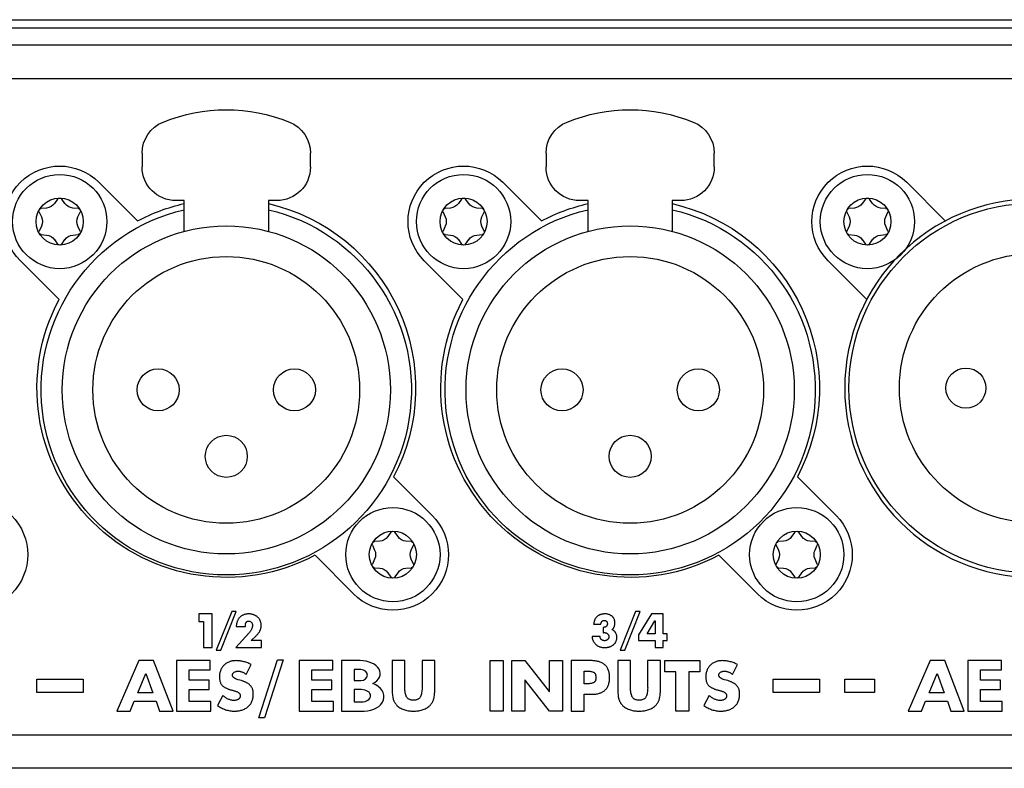
# Model space of a CAD drawing. Units: millimetres. Extents: x -1184 to 2473, y -579 to 467.
# Drawn here: x -963 to -905, y -44 to 0 of the extents above; entities that cross this region are included whole.
import ezdxf

# ---------------------------------------------------------------- set-up
doc = ezdxf.new("R2010")
doc.units = ezdxf.units.MM
doc.layers.add('01-Amplified Controller', color=6, linetype='Continuous')

msp = doc.modelspace()

# ---------------------------------------------------------------- linework, layer by layer
at = {"layer": '01-Amplified Controller', "color": 241, "extrusion": (0, 1, 0)}
for p, q in [((-1002.074, 0.5), (-882.074, 0.5)), ((-1162.424, -1), (-721.724, -1)), ((-1161.424, -3), (-722.724, -3)), ((-956.124, -7.44), (-956.124, -8.256)), ((-946.124, -8.256), (-946.124, -7.44)), ((-932.124, -7.44), (-932.124, -8.256)), ((-922.124, -8.256), (-922.124, -7.44)), ((-958.69, -9.167), (-956.395, -11.462)), ((-934.69, -9.167), (-932.395, -11.462)), ((-910.69, -9.167), (-908.395, -11.462)), ((-953.624, -10.256), (-954.124, -10.256)), ((-953.624, -12.082), (-953.624, -10.256)), ((-948.124, -10.256), (-948.624, -10.256)), ((-948.624, -10.256), (-948.624, -12.082)), ((-929.624, -10.256), (-930.124, -10.256)), ((-929.624, -12.082), (-929.624, -10.256)), ((-924.124, -10.256), (-924.624, -10.256)), ((-924.624, -10.256), (-924.624, -12.082)), ((-963.357, -13.833), (-961.062, -16.128)), ((-939.357, -13.833), (-937.062, -16.128)), ((-915.357, -13.833), (-913.062, -16.128)), ((-941.185, -26.672), (-938.89, -28.967)), ((-917.185, -26.672), (-914.89, -28.967)), ((-945.852, -31.338), (-943.557, -33.633)), ((-921.852, -31.338), (-919.557, -33.633)), ((-1161.424, -42), (-722.724, -42))]:
    msp.add_line(p, q, dxfattribs=at)
at = {"layer": '01-Amplified Controller', "extrusion": (0, 1, 0)}
for p, q in [((-701.574, 0), (-1182.574, 0)), ((-701.574, -44), (-1182.574, -44))]:
    msp.add_line(p, q, dxfattribs=at)
at = {"layer": '01-Amplified Controller', "color": 241, "extrusion": (-1.22465e-16, 1.22465e-16, -1)}
for p, q in [((-961.146, -10.164), (-961.33, -10.424)), ((-960.717, -10.424), (-960.901, -10.164)), ((-937.146, -10.164), (-937.33, -10.424)), ((-936.717, -10.424), (-936.901, -10.164)), ((-913.146, -10.164), (-913.33, -10.424)), ((-912.717, -10.424), (-912.901, -10.164)), ((-962.243, -10.938), (-962.109, -11.227)), ((-961.802, -10.697), (-962.12, -10.726)), ((-959.928, -10.726), (-960.245, -10.697)), ((-959.939, -11.227), (-959.805, -10.938)), ((-938.243, -10.938), (-938.109, -11.227)), ((-937.802, -10.697), (-938.12, -10.726)), ((-935.928, -10.726), (-936.245, -10.697)), ((-935.939, -11.227), (-935.805, -10.938)), ((-914.243, -10.938), (-914.109, -11.227)), ((-913.802, -10.697), (-914.12, -10.726)), ((-911.928, -10.726), (-912.245, -10.697)), ((-911.939, -11.227), (-911.805, -10.938)), ((-962.109, -11.773), (-962.243, -12.062)), ((-962.12, -12.274), (-961.802, -12.303)), ((-960.245, -12.303), (-959.928, -12.274)), ((-959.805, -12.062), (-959.939, -11.773)), ((-938.109, -11.773), (-938.243, -12.062)), ((-938.12, -12.274), (-937.802, -12.303)), ((-936.245, -12.303), (-935.928, -12.274)), ((-935.805, -12.062), (-935.939, -11.773)), ((-914.109, -11.773), (-914.243, -12.062)), ((-914.12, -12.274), (-913.802, -12.303)), ((-912.245, -12.303), (-911.928, -12.274)), ((-911.805, -12.062), (-911.939, -11.773)), ((-961.33, -12.576), (-961.146, -12.836)), ((-960.901, -12.836), (-960.717, -12.576)), ((-937.33, -12.576), (-937.146, -12.836)), ((-936.901, -12.836), (-936.717, -12.576)), ((-913.33, -12.576), (-913.146, -12.836)), ((-912.901, -12.836), (-912.717, -12.576)), ((-941.346, -29.964), (-941.53, -30.224)), ((-940.917, -30.224), (-941.101, -29.964)), ((-917.346, -29.964), (-917.53, -30.224)), ((-916.917, -30.224), (-917.101, -29.964)), ((-942.443, -30.738), (-942.309, -31.027)), ((-942.002, -30.497), (-942.32, -30.526)), ((-940.128, -30.526), (-940.445, -30.497)), ((-940.139, -31.027), (-940.005, -30.738)), ((-918.443, -30.738), (-918.309, -31.027)), ((-918.002, -30.497), (-918.32, -30.526)), ((-916.128, -30.526), (-916.445, -30.497)), ((-916.139, -31.027), (-916.005, -30.738)), ((-942.309, -31.573), (-942.443, -31.862)), ((-940.005, -31.862), (-940.139, -31.573)), ((-918.309, -31.573), (-918.443, -31.862)), ((-916.005, -31.862), (-916.139, -31.573)), ((-942.32, -32.074), (-942.002, -32.103)), ((-940.445, -32.103), (-940.128, -32.074)), ((-918.32, -32.074), (-918.002, -32.103)), ((-916.445, -32.103), (-916.128, -32.074)), ((-941.53, -32.376), (-941.346, -32.636)), ((-941.101, -32.636), (-940.917, -32.376)), ((-917.53, -32.376), (-917.346, -32.636)), ((-917.101, -32.636), (-916.917, -32.376)), ((-950.799, -34.677), (-951.716, -36.968)), ((-951.448, -36.968), (-950.532, -34.677)), ((-950.532, -34.677), (-950.799, -34.677)), ((-926.799, -34.677), (-927.716, -36.968)), ((-927.448, -36.968), (-926.532, -34.677)), ((-926.532, -34.677), (-926.799, -34.677)), ((-951.716, -36.968), (-951.448, -36.968)), ((-927.716, -36.968), (-927.448, -36.968)), ((-956.32, -37.6), (-957.629, -40.6)), ((-955.458, -37.6), (-956.32, -37.6)), ((-954.29, -40.6), (-955.458, -37.6)), ((-952.08, -37.6), (-954.084, -37.6)), ((-954.084, -37.6), (-954.084, -40.6)), ((-952.08, -38.154), (-952.08, -37.6)), ((-949.933, -38.415), (-949.636, -37.837)), ((-949.188, -41.008), (-948.077, -37.554)), ((-947.741, -37.554), (-948.855, -41.008)), ((-948.077, -37.554), (-947.741, -37.554)), ((-944.794, -37.6), (-946.796, -37.6)), ((-946.796, -37.6), (-946.796, -40.6)), ((-944.794, -38.154), (-944.794, -37.6)), ((-943.172, -37.6), (-944.278, -37.6)), ((-944.278, -37.6), (-944.278, -40.6)), ((-940.51, -37.6), (-941.266, -37.6)), ((-941.266, -37.6), (-941.266, -39.257)), ((-940.51, -39.152), (-940.51, -37.6)), ((-938.736, -37.6), (-939.492, -37.6)), ((-939.492, -37.6), (-939.492, -39.152)), ((-938.737, -39.257), (-938.736, -37.6)), ((-930.638, -37.6), (-930.638, -40.6)), ((-929.44, -37.6), (-930.638, -37.6)), ((-927.102, -37.6), (-927.858, -37.6)), ((-927.858, -37.6), (-927.858, -39.257)), ((-927.102, -39.152), (-927.102, -37.6)), ((-925.328, -37.6), (-926.084, -37.6)), ((-926.084, -37.6), (-926.084, -39.152)), ((-925.329, -39.257), (-925.328, -37.6)), ((-921.033, -38.415), (-920.736, -37.837)), ((-909.296, -37.6), (-910.605, -40.6)), ((-908.434, -37.6), (-909.296, -37.6)), ((-907.266, -40.6), (-908.434, -37.6)), ((-905.056, -37.6), (-907.06, -37.6)), ((-907.06, -37.6), (-907.06, -40.6)), ((-905.056, -38.154), (-905.056, -37.6)), ((-956.374, -39.504), (-955.909, -38.362)), ((-955.909, -38.362), (-955.49, -39.504)), ((-953.335, -38.765), (-953.335, -38.154)), ((-953.335, -38.154), (-952.08, -38.154)), ((-946.046, -38.765), (-946.046, -38.154)), ((-946.046, -38.154), (-944.794, -38.154)), ((-943.136, -38.134), (-943.523, -38.134)), ((-943.523, -38.134), (-943.523, -38.786)), ((-929.864, -38.226), (-929.729, -38.226)), ((-929.864, -38.972), (-929.864, -38.226)), ((-909.35, -39.504), (-908.886, -38.362)), ((-908.886, -38.362), (-908.466, -39.504)), ((-906.311, -38.765), (-906.311, -38.154)), ((-906.311, -38.154), (-905.056, -38.154)), ((-962.374, -38.7), (-959.629, -38.7)), ((-962.374, -39.5), (-962.374, -38.7)), ((-959.629, -38.7), (-959.629, -39.5)), ((-952.136, -38.765), (-953.335, -38.765)), ((-952.136, -39.322), (-952.136, -38.765)), ((-950.225, -38.789), (-950.417, -38.733)), ((-944.848, -38.765), (-946.046, -38.765)), ((-944.848, -39.322), (-944.848, -38.765)), ((-943.523, -38.786), (-943.136, -38.786)), ((-929.729, -38.972), (-929.864, -38.972)), ((-921.325, -38.789), (-921.517, -38.733)), ((-918.619, -38.7), (-915.874, -38.7)), ((-918.619, -39.5), (-918.619, -38.7)), ((-915.874, -38.7), (-915.874, -39.5)), ((-914.374, -38.7), (-912.605, -38.7)), ((-914.374, -39.5), (-914.374, -38.7)), ((-912.605, -38.7), (-912.605, -39.5)), ((-905.112, -38.765), (-906.311, -38.765)), ((-905.112, -39.322), (-905.112, -38.765)), ((-959.629, -39.5), (-962.374, -39.5)), ((-955.49, -39.504), (-956.374, -39.504)), ((-953.335, -40.038), (-953.335, -39.322)), ((-953.335, -39.322), (-952.136, -39.322)), ((-951.327, -39.675), (-951.646, -40.273)), ((-946.046, -40.038), (-946.046, -39.322)), ((-946.046, -39.322), (-944.848, -39.322)), ((-943.092, -39.322), (-943.523, -39.322)), ((-943.523, -39.322), (-943.523, -40.051)), ((-929.864, -40.6), (-929.864, -39.599)), ((-929.864, -39.599), (-929.411, -39.599)), ((-922.427, -39.675), (-922.746, -40.273)), ((-915.874, -39.5), (-918.619, -39.5)), ((-912.605, -39.5), (-914.374, -39.5)), ((-908.466, -39.504), (-909.35, -39.504)), ((-906.311, -40.038), (-906.311, -39.322)), ((-906.311, -39.322), (-905.112, -39.322)), ((-956.83, -40.6), (-956.591, -40.018)), ((-956.591, -40.018), (-955.296, -40.018)), ((-955.296, -40.018), (-955.084, -40.6)), ((-952.044, -40.038), (-953.335, -40.038)), ((-952.044, -40.6), (-952.044, -40.038)), ((-944.758, -40.038), (-946.046, -40.038)), ((-944.758, -40.6), (-944.758, -40.038)), ((-943.523, -40.051), (-943.092, -40.051)), ((-909.806, -40.6), (-909.567, -40.018)), ((-909.567, -40.018), (-908.272, -40.018)), ((-908.272, -40.018), (-908.06, -40.6)), ((-905.02, -40.038), (-906.311, -40.038)), ((-905.02, -40.6), (-905.02, -40.038)), ((-957.629, -40.6), (-956.83, -40.6)), ((-955.084, -40.6), (-954.29, -40.6)), ((-954.084, -40.6), (-952.044, -40.6)), ((-946.796, -40.6), (-944.758, -40.6)), ((-944.278, -40.6), (-942.938, -40.6)), ((-930.638, -40.6), (-929.864, -40.6)), ((-910.605, -40.6), (-909.806, -40.6)), ((-908.06, -40.6), (-907.266, -40.6)), ((-907.06, -40.6), (-905.02, -40.6)), ((-948.855, -41.008), (-949.188, -41.008))]:
    msp.add_line(p, q, dxfattribs=at)
at = {"layer": '01-Amplified Controller', "color": 241}
for p, q in [((-951.955, -34.822), (-952.76, -34.822)), ((-952.76, -34.822), (-952.76, -35.264)), ((-951.955, -36.822), (-951.955, -34.822)), ((-925.847, -34.822), (-926.624, -36.075)), ((-925.16, -34.822), (-925.847, -34.822)), ((-925.16, -36.009), (-925.16, -34.822)), ((-952.76, -35.264), (-952.472, -35.264)), ((-952.472, -35.264), (-952.472, -36.822)), ((-950.532, -35.561), (-949.985, -35.561)), ((-929.297, -35.433), (-928.862, -35.433)), ((-928.688, -35.621), (-928.737, -35.621)), ((-928.737, -35.621), (-928.737, -35.947)), ((-926.122, -36.009), (-925.652, -35.24)), ((-925.652, -35.24), (-925.647, -35.24)), ((-925.647, -35.24), (-925.647, -36.009)), ((-949.784, -35.968), (-950.565, -36.822)), ((-949.654, -36.401), (-949.358, -36.122)), ((-928.914, -36.16), (-929.389, -36.159)), ((-926.624, -36.075), (-926.624, -36.402)), ((-925.647, -36.009), (-926.122, -36.009)), ((-924.917, -36.009), (-925.16, -36.009)), ((-924.917, -36.402), (-924.917, -36.009)), ((-952.472, -36.822), (-951.955, -36.822)), ((-950.565, -36.822), (-949.029, -36.822)), ((-949.029, -36.401), (-949.654, -36.401)), ((-949.029, -36.822), (-949.029, -36.401)), ((-926.624, -36.402), (-925.647, -36.402)), ((-925.647, -36.402), (-925.647, -36.822)), ((-925.647, -36.822), (-925.16, -36.822)), ((-925.16, -36.822), (-925.16, -36.402)), ((-925.16, -36.402), (-924.917, -36.402)), ((-935.446, -37.6), (-934.671, -37.6)), ((-935.446, -40.6), (-935.446, -37.6)), ((-934.671, -37.6), (-934.671, -40.6)), ((-934.147, -37.6), (-933.373, -37.6)), ((-934.147, -40.6), (-934.147, -37.6)), ((-933.373, -37.6), (-931.929, -39.434)), ((-931.921, -39.434), (-931.921, -37.6)), ((-931.921, -37.6), (-931.147, -37.6)), ((-931.147, -37.6), (-931.147, -40.6)), ((-925.054, -37.6), (-922.981, -37.6)), ((-925.054, -38.263), (-925.054, -37.6)), ((-922.981, -37.6), (-922.981, -38.263)), ((-924.404, -38.263), (-925.054, -38.263)), ((-924.404, -40.6), (-924.404, -38.263)), ((-922.981, -38.263), (-923.63, -38.263)), ((-923.63, -38.263), (-923.63, -40.6)), ((-933.365, -38.762), (-933.373, -38.762)), ((-933.373, -38.762), (-933.373, -40.6)), ((-931.921, -40.6), (-933.365, -38.762)), ((-931.929, -39.434), (-931.921, -39.434)), ((-934.671, -40.6), (-935.446, -40.6)), ((-933.373, -40.6), (-934.147, -40.6)), ((-931.147, -40.6), (-931.921, -40.6)), ((-923.63, -40.6), (-924.404, -40.6))]:
    msp.add_line(p, q, dxfattribs=at)
for centre, radius in [((-961.024, -11.5), 2.8), ((-937.024, -11.5), 2.8), ((-913.024, -11.5), 2.8), ((-961.024, -11.5), 1.4), ((-937.024, -11.5), 1.4), ((-913.024, -11.5), 1.4), ((-903.124, -21.4), 11), ((-951.124, -21.506), 9.75), ((-927.124, -21.506), 9.75), ((-903.124, -21.4), 8), ((-951.124, -21.506), 7.925), ((-927.124, -21.506), 7.925), ((-955.174, -21.506), 1.25), ((-947.074, -21.506), 1.25), ((-931.174, -21.506), 1.25), ((-923.074, -21.506), 1.25), ((-907.174, -21.4), 1.19), ((-951.124, -25.456), 1.25), ((-927.124, -25.456), 1.25), ((-941.224, -31.3), 2.8), ((-917.224, -31.3), 2.8), ((-941.224, -31.3), 1.4), ((-917.224, -31.3), 1.4)]:
    msp.add_circle(centre, radius, dxfattribs=at)
at = {"layer": '01-Amplified Controller', "color": 241, "extrusion": (-1.22465e-16, 1.22465e-16, -1)}
msp.add_circle((903.124, -21.4), 11.25, dxfattribs=at)
at = {"layer": '01-Amplified Controller', "color": 241, "extrusion": (1.22465e-16, 0, -1)}
for centre, radius, start, end in [((951.124, -14.856), 10, 67.97569, 112.02431), ((927.124, -14.856), 10, 67.97569, 112.02431), ((954.124, -7.44), 2, 360, 67.97569), ((948.124, -7.44), 2, 112.02431, 180), ((930.124, -7.44), 2, 360, 67.97569), ((924.124, -7.44), 2, 112.02431, 180), ((961.024, -11.5), 3.3, 315, 135), ((937.024, -11.5), 3.3, 315, 135), ((913.024, -11.5), 3.3, 315, 135), ((954.124, -8.256), 2, 270, 0), ((948.124, -8.256), 2, 180, 270), ((930.124, -8.256), 2, 270, 0), ((924.124, -8.256), 2, 180, 270), ((951.124, -21.4), 11.25, 62.05762, 77.16041), ((951.124, -21.4), 11.25, 102.83959, 207.94238), ((927.124, -21.4), 11.25, 62.05762, 77.16041), ((927.124, -21.4), 11.25, 102.83959, 207.94238), ((951.124, -21.506), 11, 103.13656, 76.86344), ((927.124, -21.506), 11, 103.13656, 76.86344), ((951.124, -21.4), 11.25, 242.05762, 27.94238), ((927.124, -21.4), 11.25, 242.05762, 27.94238), ((966.224, -31.3), 3.3, 135, 315), ((941.224, -31.3), 3.3, 135, 315), ((917.224, -31.3), 3.3, 135, 315)]:
    msp.add_arc(centre, radius, start, end, dxfattribs=at)
at = {"layer": '01-Amplified Controller', "color": 241, "extrusion": (-1.22465e-16, 1.22465e-16, -1)}
for centre, radius, start, end in [((961.861, -10.049), 0.65, 215.19764, 264.80236), ((961.024, -10.25), 0.15, 35.19764, 144.80236), ((960.186, -10.049), 0.65, 275.19764, 324.80236), ((937.861, -10.049), 0.65, 215.19764, 264.80236), ((937.024, -10.25), 0.15, 35.19764, 144.80236), ((936.186, -10.049), 0.65, 275.19764, 324.80236), ((913.861, -10.049), 0.65, 215.19764, 264.80236), ((913.024, -10.25), 0.15, 35.19764, 144.80236), ((912.186, -10.049), 0.65, 275.19764, 324.80236), ((962.106, -10.875), 0.15, 335.19764, 84.80232), ((959.941, -10.875), 0.15, 95.19764, 204.80236), ((938.106, -10.875), 0.15, 335.19764, 84.80232), ((935.941, -10.875), 0.15, 95.19764, 204.80236), ((914.106, -10.875), 0.15, 335.19764, 84.80232), ((911.941, -10.875), 0.15, 95.19764, 204.80236), ((962.699, -11.5), 0.65, 155.19764, 204.80236), ((959.349, -11.5), 0.65, 335.19764, 24.80235), ((938.699, -11.5), 0.65, 155.19764, 204.80236), ((935.349, -11.5), 0.65, 335.19764, 24.80235), ((914.699, -11.5), 0.65, 155.19764, 204.80236), ((911.349, -11.5), 0.65, 335.19764, 24.80235), ((962.106, -12.125), 0.15, 275.19764, 24.80235), ((959.941, -12.125), 0.15, 155.19764, 264.80236), ((938.106, -12.125), 0.15, 275.19764, 24.80235), ((935.941, -12.125), 0.15, 155.19764, 264.80236), ((914.106, -12.125), 0.15, 275.19764, 24.80235), ((911.941, -12.125), 0.15, 155.19764, 264.80236), ((961.861, -12.951), 0.65, 95.19764, 144.80236), ((961.024, -12.75), 0.15, 215.19764, 324.80236), ((960.186, -12.951), 0.65, 35.19764, 84.80236), ((937.861, -12.951), 0.65, 95.19764, 144.80236), ((937.024, -12.75), 0.15, 215.19764, 324.80236), ((936.186, -12.951), 0.65, 35.19764, 84.80236), ((913.861, -12.951), 0.65, 95.19764, 144.80236), ((913.024, -12.75), 0.15, 215.19764, 324.80236), ((912.186, -12.951), 0.65, 35.19764, 84.80236), ((942.061, -29.849), 0.65, 215.19764, 264.80236), ((941.224, -30.05), 0.15, 35.19764, 144.80236), ((940.386, -29.849), 0.65, 275.19764, 324.80236), ((918.061, -29.849), 0.65, 215.19764, 264.80236), ((917.224, -30.05), 0.15, 35.19764, 144.80236), ((916.386, -29.849), 0.65, 275.19764, 324.80236), ((942.306, -30.675), 0.15, 335.19764, 84.80236), ((940.141, -30.675), 0.15, 95.19764, 204.80236), ((918.306, -30.675), 0.15, 335.19764, 84.80232), ((916.141, -30.675), 0.15, 95.19764, 204.80236), ((942.899, -31.3), 0.65, 155.19764, 204.80236), ((939.549, -31.3), 0.65, 335.19764, 24.80236), ((918.899, -31.3), 0.65, 155.19764, 204.80236), ((915.549, -31.3), 0.65, 335.19764, 24.80235), ((942.306, -31.925), 0.15, 275.19764, 24.80236), ((942.061, -32.751), 0.65, 95.19764, 144.80236), ((940.386, -32.751), 0.65, 35.19764, 84.80236), ((940.141, -31.925), 0.15, 155.19764, 264.80236), ((918.306, -31.925), 0.15, 275.19764, 24.80235), ((918.061, -32.751), 0.65, 95.19764, 144.80236), ((916.386, -32.751), 0.65, 35.19764, 84.80236), ((916.141, -31.925), 0.15, 155.19764, 264.80236), ((941.224, -32.55), 0.15, 215.19764, 324.80236), ((917.224, -32.55), 0.15, 215.19764, 324.80236)]:
    msp.add_arc(centre, radius, start, end, dxfattribs=at)
at = {"layer": '01-Amplified Controller', "color": 241}
for centre, major_axis, ratio, start_param, end_param in [((-943.172, -38.37), (-1.194, 0), 0.645161, 2.253229, 4.712389), ((-943.136, -38.46), (-0.403, 0), 0.808917, 7.853982, 10.995574), ((-942.938, -39.741), (1.186, 0), 0.725108, 4.712389, 7.400822), ((-943.092, -39.687), (-0.544, 0), 0.669811, 7.853982, 10.995574)]:
    msp.add_ellipse(centre, major_axis=major_axis, ratio=ratio, start_param=start_param, end_param=end_param, dxfattribs=at)
for points, knots in [([(-949.787, -34.822), (-949.815, -34.823), (-949.869, -34.825), (-949.947, -34.835), (-950.022, -34.851), (-950.091, -34.874), (-950.156, -34.903), (-950.217, -34.937), (-950.273, -34.978), (-950.324, -35.025), (-950.37, -35.077), (-950.41, -35.133), (-950.445, -35.194), (-950.474, -35.259), (-950.497, -35.329), (-950.515, -35.402), (-950.527, -35.48), (-950.53, -35.534), (-950.532, -35.561)], [0, 0, 0, 0, 0.070798, 0.138018, 0.202093, 0.263937, 0.324172, 0.383318, 0.441773, 0.500454, 0.559413, 0.617938, 0.677084, 0.737319, 0.799459, 0.863511, 0.930334, 1, 1, 1, 1]), ([(-949.05, -35.505), (-949.051, -35.479), (-949.054, -35.428), (-949.066, -35.355), (-949.083, -35.286), (-949.107, -35.221), (-949.138, -35.161), (-949.175, -35.105), (-949.218, -35.053), (-949.268, -35.006), (-949.321, -34.963), (-949.379, -34.926), (-949.439, -34.895), (-949.502, -34.868), (-949.569, -34.849), (-949.639, -34.834), (-949.712, -34.825), (-949.761, -34.823), (-949.787, -34.822)], [0, 0, 0, 0, 0.069036, 0.1348257, 0.1978353, 0.2590697, 0.3193611, 0.3787681, 0.4384055, 0.4994171, 0.5603794, 0.6208846, 0.6814751, 0.7422084, 0.804165, 0.8672122, 0.9323494, 1, 1, 1, 1]), ([(-929.088, -34.978), (-929.102, -34.991), (-929.13, -35.017), (-929.168, -35.062), (-929.201, -35.112), (-929.229, -35.167), (-929.253, -35.227), (-929.272, -35.291), (-929.287, -35.361), (-929.294, -35.409), (-929.297, -35.433)], [0, 0, 0, 0, 0.11274, 0.22642, 0.341952, 0.461619, 0.586335, 0.717451, 0.855028, 1, 1, 1, 1]), ([(-928.622, -34.822), (-928.645, -34.822), (-928.691, -34.823), (-928.759, -34.831), (-928.822, -34.843), (-928.883, -34.86), (-928.939, -34.882), (-928.993, -34.909), (-929.042, -34.94), (-929.073, -34.965), (-929.088, -34.978)], [0, 0, 0, 0, 0.141003, 0.274957, 0.403977, 0.527701, 0.648549, 0.766671, 0.883547, 1, 1, 1, 1]), ([(-928.029, -35.36), (-928.029, -35.338), (-928.031, -35.297), (-928.04, -35.237), (-928.054, -35.18), (-928.073, -35.128), (-928.097, -35.079), (-928.126, -35.035), (-928.161, -34.995), (-928.2, -34.958), (-928.243, -34.927), (-928.289, -34.899), (-928.337, -34.875), (-928.389, -34.855), (-928.443, -34.841), (-928.5, -34.83), (-928.56, -34.823), (-928.601, -34.822), (-928.622, -34.822)], [0, 0, 0, 0, 0.071097, 0.13845, 0.202229, 0.26397, 0.323388, 0.381997, 0.439898, 0.499041, 0.558494, 0.617589, 0.677187, 0.737959, 0.800131, 0.86431, 0.930966, 1, 1, 1, 1]), ([(-949.993, -35.479), (-949.992, -35.463), (-949.991, -35.432), (-949.98, -35.387), (-949.964, -35.347), (-949.941, -35.311), (-949.91, -35.282), (-949.874, -35.26), (-949.831, -35.247), (-949.8, -35.245), (-949.784, -35.244)], [0, 0, 0, 0, 0.1357976, 0.2631944, 0.3851204, 0.5047808, 0.6226905, 0.7404665, 0.8637433, 1, 1, 1, 1]), ([(-949.985, -35.561), (-949.987, -35.547), (-949.992, -35.52), (-949.992, -35.492), (-949.993, -35.479)], [0, 0, 0, 0, 0.512036, 1, 1, 1, 1]), ([(-949.784, -35.244), (-949.768, -35.245), (-949.737, -35.248), (-949.694, -35.264), (-949.656, -35.289), (-949.624, -35.322), (-949.599, -35.361), (-949.58, -35.403), (-949.568, -35.448), (-949.567, -35.479), (-949.566, -35.494)], [0, 0, 0, 0, 0.130328, 0.252492, 0.372381, 0.497632, 0.624736, 0.747464, 0.872448, 1, 1, 1, 1]), ([(-949.566, -35.494), (-949.567, -35.517), (-949.569, -35.561), (-949.583, -35.626), (-949.604, -35.69), (-949.632, -35.752), (-949.666, -35.811), (-949.702, -35.867), (-949.741, -35.92), (-949.77, -35.952), (-949.784, -35.968)], [0, 0, 0, 0, 0.124735, 0.248849, 0.374478, 0.502786, 0.631159, 0.756108, 0.8795, 1, 1, 1, 1]), ([(-949.358, -36.122), (-949.335, -36.1), (-949.289, -36.058), (-949.228, -35.99), (-949.175, -35.922), (-949.137, -35.862), (-949.112, -35.813), (-949.095, -35.775), (-949.082, -35.735), (-949.07, -35.692), (-949.062, -35.648), (-949.055, -35.602), (-949.051, -35.554), (-949.051, -35.521), (-949.05, -35.505)], [0, 0, 0, 0, 0.133523, 0.260932, 0.381918, 0.498238, 0.555665, 0.614101, 0.673459, 0.734879, 0.797479, 0.862604, 0.930353, 1, 1, 1, 1]), ([(-928.862, -35.433), (-928.862, -35.417), (-928.861, -35.387), (-928.851, -35.344), (-928.835, -35.305), (-928.812, -35.271), (-928.784, -35.243), (-928.749, -35.222), (-928.709, -35.209), (-928.681, -35.207), (-928.666, -35.206)], [0, 0, 0, 0, 0.138655, 0.268584, 0.3912, 0.512199, 0.630224, 0.747253, 0.868183, 1, 1, 1, 1]), ([(-928.477, -35.404), (-928.478, -35.421), (-928.479, -35.451), (-928.491, -35.495), (-928.509, -35.533), (-928.535, -35.564), (-928.567, -35.589), (-928.603, -35.607), (-928.644, -35.619), (-928.673, -35.62), (-928.688, -35.621)], [0, 0, 0, 0, 0.142624, 0.272362, 0.392428, 0.511206, 0.628672, 0.745467, 0.867874, 1, 1, 1, 1]), ([(-928.666, -35.206), (-928.653, -35.207), (-928.627, -35.209), (-928.59, -35.219), (-928.558, -35.236), (-928.53, -35.259), (-928.506, -35.289), (-928.49, -35.323), (-928.479, -35.362), (-928.478, -35.39), (-928.477, -35.404)], [0, 0, 0, 0, 0.129259, 0.250714, 0.367893, 0.486444, 0.606794, 0.729618, 0.859204, 1, 1, 1, 1]), ([(-928.214, -35.758), (-928.199, -35.747), (-928.169, -35.726), (-928.13, -35.686), (-928.098, -35.64), (-928.072, -35.589), (-928.053, -35.534), (-928.038, -35.477), (-928.03, -35.419), (-928.029, -35.38), (-928.029, -35.36)], [0, 0, 0, 0, 0.120941, 0.241313, 0.361849, 0.487332, 0.615427, 0.742106, 0.870051, 1, 1, 1, 1]), ([(-929.389, -36.159), (-929.389, -36.18), (-929.388, -36.221), (-929.376, -36.283), (-929.357, -36.345), (-929.33, -36.406), (-929.299, -36.465), (-929.264, -36.52), (-929.226, -36.571), (-929.199, -36.602), (-929.185, -36.617)], [0, 0, 0, 0, 0.119175, 0.241388, 0.367076, 0.498696, 0.630762, 0.757779, 0.880872, 1, 1, 1, 1]), ([(-928.651, -36.415), (-928.66, -36.415), (-928.679, -36.414), (-928.707, -36.41), (-928.733, -36.404), (-928.757, -36.396), (-928.781, -36.386), (-928.802, -36.373), (-928.823, -36.358), (-928.847, -36.336), (-928.873, -36.304), (-928.896, -36.261), (-928.911, -36.212), (-928.913, -36.177), (-928.914, -36.16)], [0, 0, 0, 0, 0.07043, 0.137933, 0.202982, 0.266103, 0.327873, 0.388156, 0.449092, 0.509922, 0.630154, 0.748948, 0.8709, 1, 1, 1, 1]), ([(-928.737, -35.947), (-928.723, -35.943), (-928.696, -35.935), (-928.668, -35.934), (-928.654, -35.933)], [0, 0, 0, 0, 0.493903, 1, 1, 1, 1]), ([(-928.654, -35.933), (-928.636, -35.934), (-928.601, -35.936), (-928.551, -35.95), (-928.506, -35.971), (-928.466, -36.001), (-928.432, -36.036), (-928.408, -36.078), (-928.392, -36.125), (-928.389, -36.157), (-928.388, -36.174)], [0, 0, 0, 0, 0.1337014, 0.261578, 0.3854503, 0.5107099, 0.6339751, 0.7533321, 0.8731197, 1, 1, 1, 1]), ([(-928.388, -36.174), (-928.388, -36.183), (-928.389, -36.201), (-928.393, -36.226), (-928.399, -36.251), (-928.407, -36.273), (-928.418, -36.295), (-928.43, -36.315), (-928.446, -36.333), (-928.468, -36.356), (-928.501, -36.379), (-928.546, -36.4), (-928.597, -36.413), (-928.632, -36.414), (-928.651, -36.415)], [0, 0, 0, 0, 0.067767, 0.131562, 0.193926, 0.254742, 0.313236, 0.372469, 0.431252, 0.49165, 0.612668, 0.734095, 0.862492, 1, 1, 1, 1]), ([(-928.636, -36.822), (-928.612, -36.822), (-928.565, -36.821), (-928.496, -36.814), (-928.43, -36.801), (-928.365, -36.785), (-928.304, -36.763), (-928.244, -36.737), (-928.188, -36.706), (-928.134, -36.671), (-928.084, -36.631), (-928.04, -36.586), (-928.002, -36.536), (-927.972, -36.481), (-927.947, -36.422), (-927.928, -36.359), (-927.917, -36.291), (-927.914, -36.243), (-927.913, -36.219)], [0, 0, 0, 0, 0.067528, 0.133337, 0.197139, 0.259913, 0.3217, 0.382891, 0.444049, 0.505443, 0.566152, 0.625575, 0.684356, 0.743286, 0.803635, 0.865884, 0.931289, 1, 1, 1, 1]), ([(-927.913, -36.219), (-927.914, -36.195), (-927.916, -36.147), (-927.93, -36.076), (-927.955, -36.006), (-927.982, -35.95), (-928.009, -35.907), (-928.031, -35.877), (-928.057, -35.85), (-928.084, -35.826), (-928.113, -35.804), (-928.144, -35.786), (-928.178, -35.77), (-928.202, -35.762), (-928.214, -35.758)], [0, 0, 0, 0, 0.122232, 0.244171, 0.368837, 0.497885, 0.562705, 0.626089, 0.688019, 0.749581, 0.810917, 0.87262, 0.935273, 1, 1, 1, 1]), ([(-929.185, -36.617), (-929.167, -36.634), (-929.13, -36.669), (-929.069, -36.713), (-929.005, -36.749), (-928.937, -36.777), (-928.866, -36.798), (-928.792, -36.812), (-928.715, -36.821), (-928.662, -36.822), (-928.636, -36.822)], [0, 0, 0, 0, 0.126872, 0.250108, 0.371285, 0.492378, 0.615319, 0.739734, 0.867868, 1, 1, 1, 1]), ([(-950.539, -37.6), (-950.575, -37.601), (-950.645, -37.604), (-950.748, -37.616), (-950.846, -37.638), (-950.938, -37.667), (-951.025, -37.704), (-951.107, -37.748), (-951.183, -37.802), (-951.254, -37.862), (-951.317, -37.929), (-951.373, -38.003), (-951.421, -38.082), (-951.459, -38.167), (-951.49, -38.257), (-951.513, -38.353), (-951.528, -38.455), (-951.53, -38.525), (-951.532, -38.561)], [0, 0, 0, 0, 0.069601, 0.136408, 0.200667, 0.262675, 0.323195, 0.382852, 0.442483, 0.502412, 0.562176, 0.621207, 0.680383, 0.740035, 0.801472, 0.864848, 0.930735, 1, 1, 1, 1]), ([(-949.636, -37.837), (-949.669, -37.819), (-949.737, -37.783), (-949.843, -37.737), (-949.955, -37.696), (-950.072, -37.663), (-950.19, -37.635), (-950.308, -37.616), (-950.424, -37.603), (-950.501, -37.601), (-950.539, -37.6)], [0, 0, 0, 0, 0.1202393, 0.2432261, 0.3692733, 0.4988969, 0.6290083, 0.7551047, 0.8790177, 1, 1, 1, 1]), ([(-928.343, -38.583), (-928.345, -38.542), (-928.347, -38.462), (-928.362, -38.347), (-928.387, -38.239), (-928.42, -38.141), (-928.463, -38.051), (-928.514, -37.969), (-928.576, -37.897), (-928.646, -37.833), (-928.724, -37.777), (-928.807, -37.729), (-928.898, -37.688), (-928.994, -37.655), (-929.097, -37.63), (-929.206, -37.612), (-929.321, -37.601), (-929.4, -37.601), (-929.44, -37.6)], [0, 0, 0, 0, 0.073627, 0.142908, 0.20806, 0.26974, 0.328573, 0.38555, 0.441641, 0.497837, 0.55446, 0.611837, 0.670547, 0.731136, 0.793763, 0.859198, 0.927831, 1, 1, 1, 1]), ([(-921.639, -37.6), (-921.675, -37.601), (-921.745, -37.604), (-921.848, -37.616), (-921.946, -37.638), (-922.038, -37.667), (-922.125, -37.704), (-922.207, -37.748), (-922.283, -37.802), (-922.354, -37.862), (-922.417, -37.929), (-922.473, -38.003), (-922.521, -38.082), (-922.559, -38.167), (-922.59, -38.257), (-922.613, -38.353), (-922.628, -38.455), (-922.63, -38.525), (-922.632, -38.561)], [0, 0, 0, 0, 0.069601, 0.136408, 0.200667, 0.262675, 0.323195, 0.382852, 0.442483, 0.502412, 0.562176, 0.621207, 0.680383, 0.740035, 0.801472, 0.864848, 0.930735, 1, 1, 1, 1]), ([(-920.736, -37.837), (-920.769, -37.819), (-920.837, -37.783), (-920.943, -37.737), (-921.055, -37.696), (-921.172, -37.663), (-921.29, -37.635), (-921.408, -37.616), (-921.524, -37.603), (-921.601, -37.601), (-921.639, -37.6)], [0, 0, 0, 0, 0.1202393, 0.2432261, 0.3692733, 0.4988969, 0.6290083, 0.7551047, 0.8790177, 1, 1, 1, 1]), ([(-951.532, -38.561), (-951.531, -38.592), (-951.529, -38.654), (-951.518, -38.742), (-951.501, -38.824), (-951.478, -38.897), (-951.449, -38.964), (-951.412, -39.023), (-951.369, -39.074), (-951.32, -39.118), (-951.265, -39.156), (-951.206, -39.193), (-951.142, -39.226), (-951.074, -39.258), (-951.002, -39.287), (-950.924, -39.314), (-950.842, -39.339), (-950.786, -39.353), (-950.757, -39.36)], [0, 0, 0, 0, 0.077653, 0.149453, 0.216377, 0.279051, 0.337461, 0.392833, 0.446626, 0.499651, 0.553651, 0.609404, 0.667773, 0.728558, 0.791921, 0.858429, 0.927789, 1, 1, 1, 1]), ([(-950.757, -38.463), (-950.755, -38.445), (-950.751, -38.408), (-950.727, -38.359), (-950.693, -38.316), (-950.646, -38.284), (-950.594, -38.259), (-950.54, -38.241), (-950.485, -38.229), (-950.448, -38.227), (-950.43, -38.227)], [0, 0, 0, 0, 0.1259716, 0.2448894, 0.3639887, 0.4911787, 0.6228082, 0.7500527, 0.8742674, 1, 1, 1, 1]), ([(-950.417, -38.733), (-950.454, -38.722), (-950.53, -38.699), (-950.62, -38.657), (-950.687, -38.614), (-950.724, -38.571), (-950.75, -38.52), (-950.755, -38.483), (-950.757, -38.463)], [0, 0, 0, 0, 0.2470253, 0.5105512, 0.6389699, 0.7587713, 0.8753427, 1, 1, 1, 1]), ([(-950.43, -38.227), (-950.407, -38.228), (-950.361, -38.229), (-950.293, -38.238), (-950.226, -38.256), (-950.162, -38.278), (-950.1, -38.305), (-950.041, -38.337), (-949.985, -38.373), (-949.95, -38.401), (-949.933, -38.415)], [0, 0, 0, 0, 0.127742, 0.254436, 0.379655, 0.504854, 0.62959, 0.753773, 0.876324, 1, 1, 1, 1]), ([(-929.729, -38.226), (-929.691, -38.225), (-929.617, -38.224), (-929.511, -38.231), (-929.415, -38.248), (-929.34, -38.268), (-929.287, -38.292), (-929.252, -38.318), (-929.223, -38.35), (-929.199, -38.389), (-929.18, -38.435), (-929.167, -38.486), (-929.157, -38.545), (-929.156, -38.586), (-929.155, -38.607)], [0, 0, 0, 0, 0.1421811, 0.2732889, 0.3943732, 0.5066958, 0.5600472, 0.6119267, 0.6653361, 0.7211655, 0.7810808, 0.8473154, 0.9200834, 1, 1, 1, 1]), ([(-929.155, -38.607), (-929.156, -38.628), (-929.158, -38.668), (-929.168, -38.724), (-929.182, -38.774), (-929.202, -38.818), (-929.227, -38.856), (-929.258, -38.886), (-929.293, -38.912), (-929.348, -38.934), (-929.423, -38.954), (-929.519, -38.968), (-929.622, -38.976), (-929.693, -38.974), (-929.729, -38.972)], [0, 0, 0, 0, 0.079215, 0.150529, 0.21604, 0.275609, 0.332008, 0.3858, 0.439372, 0.494408, 0.610463, 0.732645, 0.861735, 1, 1, 1, 1]), ([(-929.411, -39.599), (-929.369, -39.598), (-929.288, -39.598), (-929.17, -39.586), (-929.059, -39.568), (-928.956, -39.541), (-928.86, -39.507), (-928.772, -39.466), (-928.692, -39.415), (-928.618, -39.358), (-928.554, -39.291), (-928.497, -39.216), (-928.45, -39.132), (-928.411, -39.039), (-928.381, -38.938), (-928.359, -38.827), (-928.346, -38.708), (-928.344, -38.626), (-928.343, -38.583)], [0, 0, 0, 0, 0.074101, 0.143961, 0.210318, 0.272981, 0.3327, 0.390019, 0.445734, 0.50037, 0.554889, 0.609712, 0.666491, 0.725611, 0.787836, 0.854227, 0.924569, 1, 1, 1, 1]), ([(-922.632, -38.561), (-922.631, -38.592), (-922.629, -38.654), (-922.618, -38.742), (-922.601, -38.824), (-922.578, -38.897), (-922.549, -38.964), (-922.512, -39.023), (-922.469, -39.074), (-922.42, -39.118), (-922.365, -39.156), (-922.306, -39.193), (-922.242, -39.226), (-922.174, -39.258), (-922.102, -39.287), (-922.024, -39.314), (-921.942, -39.339), (-921.886, -39.353), (-921.857, -39.36)], [0, 0, 0, 0, 0.077653, 0.149453, 0.216377, 0.279051, 0.337461, 0.392833, 0.446626, 0.499651, 0.553651, 0.609404, 0.667773, 0.728558, 0.791921, 0.858429, 0.927789, 1, 1, 1, 1]), ([(-921.857, -38.463), (-921.855, -38.445), (-921.851, -38.408), (-921.827, -38.359), (-921.793, -38.316), (-921.746, -38.284), (-921.694, -38.259), (-921.64, -38.241), (-921.585, -38.229), (-921.548, -38.227), (-921.53, -38.227)], [0, 0, 0, 0, 0.1259716, 0.2448894, 0.3639887, 0.4911787, 0.6228082, 0.7500527, 0.8742674, 1, 1, 1, 1]), ([(-921.517, -38.733), (-921.554, -38.722), (-921.63, -38.699), (-921.72, -38.657), (-921.787, -38.614), (-921.824, -38.571), (-921.85, -38.52), (-921.855, -38.483), (-921.857, -38.463)], [0, 0, 0, 0, 0.2470253, 0.5105512, 0.6389699, 0.7587713, 0.8753427, 1, 1, 1, 1]), ([(-921.53, -38.227), (-921.507, -38.228), (-921.461, -38.229), (-921.393, -38.238), (-921.326, -38.256), (-921.262, -38.278), (-921.2, -38.305), (-921.141, -38.337), (-921.085, -38.373), (-921.05, -38.401), (-921.033, -38.415)], [0, 0, 0, 0, 0.127742, 0.254436, 0.379655, 0.504854, 0.62959, 0.753773, 0.876324, 1, 1, 1, 1]), ([(-949.519, -39.562), (-949.52, -39.535), (-949.522, -39.482), (-949.533, -39.405), (-949.549, -39.333), (-949.572, -39.265), (-949.6, -39.203), (-949.635, -39.146), (-949.675, -39.094), (-949.722, -39.047), (-949.773, -39.005), (-949.827, -38.965), (-949.885, -38.928), (-949.946, -38.894), (-950.011, -38.863), (-950.079, -38.836), (-950.15, -38.811), (-950.2, -38.797), (-950.225, -38.789)], [0, 0, 0, 0, 0.071918, 0.139991, 0.204728, 0.266719, 0.326433, 0.384352, 0.442102, 0.499743, 0.557956, 0.616962, 0.676991, 0.738023, 0.800962, 0.865387, 0.93168, 1, 1, 1, 1]), ([(-940.002, -39.953), (-940.03, -39.951), (-940.083, -39.948), (-940.158, -39.934), (-940.225, -39.912), (-940.285, -39.884), (-940.336, -39.848), (-940.378, -39.804), (-940.413, -39.754), (-940.447, -39.676), (-940.477, -39.57), (-940.501, -39.437), (-940.514, -39.297), (-940.512, -39.201), (-940.51, -39.152)], [0, 0, 0, 0, 0.076484, 0.146112, 0.209868, 0.269674, 0.326188, 0.381164, 0.436364, 0.493883, 0.61342, 0.736727, 0.865248, 1, 1, 1, 1]), ([(-939.492, -39.152), (-939.491, -39.201), (-939.49, -39.297), (-939.501, -39.437), (-939.527, -39.57), (-939.556, -39.676), (-939.59, -39.754), (-939.625, -39.804), (-939.667, -39.848), (-939.719, -39.884), (-939.778, -39.912), (-939.846, -39.934), (-939.921, -39.948), (-939.974, -39.951), (-940.002, -39.953)], [0, 0, 0, 0, 0.134939, 0.263306, 0.386604, 0.50604, 0.563511, 0.618665, 0.673595, 0.73006, 0.789816, 0.854011, 0.923581, 1, 1, 1, 1]), ([(-926.594, -39.953), (-926.621, -39.951), (-926.675, -39.948), (-926.75, -39.934), (-926.817, -39.912), (-926.876, -39.884), (-926.928, -39.848), (-926.97, -39.804), (-927.005, -39.754), (-927.039, -39.676), (-927.068, -39.57), (-927.093, -39.437), (-927.106, -39.297), (-927.103, -39.201), (-927.102, -39.152)], [0, 0, 0, 0, 0.076484, 0.146112, 0.209868, 0.269674, 0.326188, 0.381164, 0.436364, 0.493883, 0.61342, 0.736727, 0.865248, 1, 1, 1, 1]), ([(-926.084, -39.152), (-926.083, -39.201), (-926.081, -39.297), (-926.093, -39.437), (-926.119, -39.57), (-926.148, -39.676), (-926.182, -39.754), (-926.217, -39.804), (-926.259, -39.848), (-926.31, -39.884), (-926.37, -39.912), (-926.437, -39.934), (-926.513, -39.948), (-926.566, -39.951), (-926.594, -39.953)], [0, 0, 0, 0, 0.134939, 0.263306, 0.386604, 0.50604, 0.563511, 0.618665, 0.673595, 0.73006, 0.789816, 0.854011, 0.923581, 1, 1, 1, 1]), ([(-920.619, -39.562), (-920.62, -39.535), (-920.622, -39.482), (-920.633, -39.405), (-920.649, -39.333), (-920.672, -39.265), (-920.7, -39.203), (-920.735, -39.146), (-920.775, -39.094), (-920.822, -39.047), (-920.873, -39.005), (-920.927, -38.965), (-920.985, -38.928), (-921.046, -38.894), (-921.111, -38.863), (-921.179, -38.836), (-921.25, -38.811), (-921.3, -38.797), (-921.325, -38.789)], [0, 0, 0, 0, 0.071918, 0.139991, 0.204728, 0.266719, 0.326433, 0.384352, 0.442102, 0.499743, 0.557956, 0.616962, 0.676991, 0.738023, 0.800962, 0.865387, 0.93168, 1, 1, 1, 1]), ([(-950.664, -39.968), (-950.695, -39.966), (-950.758, -39.963), (-950.849, -39.947), (-950.938, -39.92), (-951.022, -39.883), (-951.104, -39.839), (-951.181, -39.79), (-951.256, -39.736), (-951.303, -39.696), (-951.327, -39.675)], [0, 0, 0, 0, 0.127973, 0.253041, 0.377033, 0.501428, 0.626014, 0.749862, 0.874401, 1, 1, 1, 1]), ([(-950.757, -39.36), (-950.734, -39.366), (-950.686, -39.377), (-950.614, -39.4), (-950.539, -39.428), (-950.476, -39.454), (-950.427, -39.478), (-950.394, -39.5), (-950.366, -39.525), (-950.341, -39.551), (-950.323, -39.58), (-950.307, -39.612), (-950.298, -39.647), (-950.295, -39.671), (-950.293, -39.683)], [0, 0, 0, 0, 0.118644, 0.243049, 0.374435, 0.513088, 0.581658, 0.646205, 0.70699, 0.765128, 0.822596, 0.880157, 0.939078, 1, 1, 1, 1]), ([(-950.293, -39.683), (-950.294, -39.695), (-950.296, -39.718), (-950.302, -39.752), (-950.312, -39.783), (-950.325, -39.811), (-950.341, -39.838), (-950.361, -39.861), (-950.384, -39.883), (-950.42, -39.906), (-950.468, -39.932), (-950.53, -39.953), (-950.596, -39.966), (-950.641, -39.967), (-950.664, -39.968)], [0, 0, 0, 0, 0.069035, 0.133548, 0.195757, 0.255368, 0.313775, 0.372278, 0.431399, 0.493003, 0.617426, 0.741507, 0.86865, 1, 1, 1, 1]), ([(-949.815, -40.33), (-949.788, -40.305), (-949.736, -40.255), (-949.67, -40.17), (-949.618, -40.077), (-949.58, -39.979), (-949.551, -39.878), (-949.531, -39.774), (-949.52, -39.669), (-949.519, -39.598), (-949.519, -39.562)], [0, 0, 0, 0, 0.129361, 0.254639, 0.377949, 0.502109, 0.626592, 0.750573, 0.874307, 1, 1, 1, 1]), ([(-941.266, -39.257), (-941.267, -39.305), (-941.269, -39.399), (-941.261, -39.539), (-941.246, -39.675), (-941.228, -39.788), (-941.208, -39.876), (-941.188, -39.94), (-941.162, -40.002), (-941.132, -40.062), (-941.097, -40.121), (-941.057, -40.177), (-941.012, -40.233), (-940.979, -40.267), (-940.962, -40.285)], [0, 0, 0, 0, 0.128992, 0.255083, 0.379665, 0.502605, 0.563567, 0.624271, 0.684631, 0.745749, 0.807285, 0.870059, 0.934092, 1, 1, 1, 1]), ([(-939.041, -40.285), (-939.024, -40.267), (-938.991, -40.233), (-938.947, -40.177), (-938.906, -40.121), (-938.871, -40.062), (-938.841, -40.002), (-938.815, -39.94), (-938.795, -39.876), (-938.775, -39.788), (-938.757, -39.675), (-938.742, -39.539), (-938.735, -39.399), (-938.736, -39.305), (-938.737, -39.257)], [0, 0, 0, 0, 0.065908, 0.129941, 0.192716, 0.254252, 0.315371, 0.37573, 0.436434, 0.497397, 0.620338, 0.74492, 0.871012, 1, 1, 1, 1]), ([(-927.858, -39.257), (-927.859, -39.305), (-927.86, -39.399), (-927.853, -39.539), (-927.838, -39.675), (-927.82, -39.788), (-927.8, -39.876), (-927.78, -39.94), (-927.754, -40.002), (-927.724, -40.062), (-927.689, -40.121), (-927.649, -40.177), (-927.604, -40.233), (-927.571, -40.267), (-927.554, -40.285)], [0, 0, 0, 0, 0.128992, 0.255083, 0.379665, 0.502605, 0.563567, 0.624271, 0.684631, 0.745749, 0.807285, 0.870059, 0.934092, 1, 1, 1, 1]), ([(-925.633, -40.285), (-925.616, -40.267), (-925.583, -40.233), (-925.538, -40.177), (-925.498, -40.121), (-925.463, -40.062), (-925.433, -40.002), (-925.407, -39.94), (-925.387, -39.876), (-925.367, -39.788), (-925.349, -39.675), (-925.334, -39.539), (-925.326, -39.399), (-925.328, -39.305), (-925.329, -39.257)], [0, 0, 0, 0, 0.065908, 0.129941, 0.192716, 0.254252, 0.315371, 0.37573, 0.436434, 0.497397, 0.620338, 0.74492, 0.871012, 1, 1, 1, 1]), ([(-921.764, -39.968), (-921.795, -39.966), (-921.858, -39.963), (-921.949, -39.947), (-922.038, -39.92), (-922.122, -39.883), (-922.204, -39.839), (-922.281, -39.79), (-922.356, -39.736), (-922.403, -39.696), (-922.427, -39.675)], [0, 0, 0, 0, 0.127973, 0.253041, 0.377033, 0.501428, 0.626014, 0.749862, 0.874401, 1, 1, 1, 1]), ([(-921.857, -39.36), (-921.834, -39.366), (-921.786, -39.377), (-921.714, -39.4), (-921.639, -39.428), (-921.576, -39.454), (-921.527, -39.478), (-921.494, -39.5), (-921.466, -39.525), (-921.441, -39.551), (-921.423, -39.58), (-921.407, -39.612), (-921.398, -39.647), (-921.395, -39.671), (-921.393, -39.683)], [0, 0, 0, 0, 0.118644, 0.243049, 0.374435, 0.513088, 0.581658, 0.646205, 0.70699, 0.765128, 0.822596, 0.880157, 0.939078, 1, 1, 1, 1]), ([(-921.393, -39.683), (-921.394, -39.695), (-921.396, -39.718), (-921.402, -39.752), (-921.412, -39.783), (-921.425, -39.811), (-921.441, -39.838), (-921.461, -39.861), (-921.484, -39.883), (-921.52, -39.906), (-921.568, -39.932), (-921.63, -39.953), (-921.696, -39.966), (-921.741, -39.967), (-921.764, -39.968)], [0, 0, 0, 0, 0.069035, 0.133548, 0.195757, 0.255368, 0.313775, 0.372278, 0.431399, 0.493003, 0.617426, 0.741507, 0.86865, 1, 1, 1, 1]), ([(-920.915, -40.33), (-920.888, -40.305), (-920.836, -40.255), (-920.77, -40.17), (-920.718, -40.077), (-920.68, -39.979), (-920.651, -39.878), (-920.631, -39.774), (-920.62, -39.669), (-920.619, -39.598), (-920.619, -39.562)], [0, 0, 0, 0, 0.129361, 0.254639, 0.377949, 0.502109, 0.626592, 0.750573, 0.874307, 1, 1, 1, 1]), ([(-951.646, -40.273), (-951.609, -40.298), (-951.535, -40.348), (-951.416, -40.412), (-951.295, -40.469), (-951.168, -40.516), (-951.039, -40.553), (-950.907, -40.58), (-950.772, -40.596), (-950.682, -40.599), (-950.636, -40.6)], [0, 0, 0, 0, 0.12486, 0.248845, 0.373724, 0.498565, 0.623444, 0.748615, 0.873662, 1, 1, 1, 1]), ([(-950.636, -40.6), (-950.599, -40.6), (-950.525, -40.599), (-950.414, -40.586), (-950.305, -40.566), (-950.198, -40.538), (-950.094, -40.502), (-949.995, -40.454), (-949.901, -40.398), (-949.844, -40.353), (-949.815, -40.33)], [0, 0, 0, 0, 0.126565, 0.252576, 0.377997, 0.503624, 0.628618, 0.752155, 0.875244, 1, 1, 1, 1]), ([(-940.962, -40.285), (-940.93, -40.312), (-940.865, -40.367), (-940.757, -40.435), (-940.641, -40.49), (-940.517, -40.532), (-940.389, -40.563), (-940.26, -40.585), (-940.131, -40.599), (-940.045, -40.6), (-940.002, -40.6)], [0, 0, 0, 0, 0.122524, 0.245003, 0.368583, 0.495403, 0.623846, 0.749853, 0.875222, 1, 1, 1, 1]), ([(-940.002, -40.6), (-939.959, -40.6), (-939.873, -40.599), (-939.743, -40.585), (-939.614, -40.563), (-939.486, -40.532), (-939.362, -40.49), (-939.246, -40.435), (-939.138, -40.367), (-939.073, -40.312), (-939.041, -40.285)], [0, 0, 0, 0, 0.124713, 0.250015, 0.376496, 0.50434, 0.631611, 0.755125, 0.877541, 1, 1, 1, 1]), ([(-927.554, -40.285), (-927.522, -40.312), (-927.457, -40.367), (-927.349, -40.435), (-927.233, -40.49), (-927.109, -40.532), (-926.981, -40.563), (-926.852, -40.585), (-926.723, -40.599), (-926.637, -40.6), (-926.594, -40.6)], [0, 0, 0, 0, 0.122524, 0.245003, 0.368583, 0.495403, 0.623846, 0.749853, 0.875222, 1, 1, 1, 1]), ([(-926.594, -40.6), (-926.551, -40.6), (-926.464, -40.599), (-926.335, -40.585), (-926.206, -40.563), (-926.078, -40.532), (-925.954, -40.49), (-925.838, -40.435), (-925.73, -40.367), (-925.665, -40.312), (-925.633, -40.285)], [0, 0, 0, 0, 0.124713, 0.250015, 0.376496, 0.50434, 0.631611, 0.755125, 0.877541, 1, 1, 1, 1]), ([(-922.746, -40.273), (-922.709, -40.298), (-922.635, -40.348), (-922.516, -40.412), (-922.395, -40.469), (-922.268, -40.516), (-922.139, -40.553), (-922.007, -40.58), (-921.872, -40.596), (-921.782, -40.599), (-921.736, -40.6)], [0, 0, 0, 0, 0.12486, 0.248845, 0.373724, 0.498565, 0.623444, 0.748615, 0.873662, 1, 1, 1, 1]), ([(-921.736, -40.6), (-921.699, -40.6), (-921.625, -40.599), (-921.514, -40.586), (-921.405, -40.566), (-921.298, -40.538), (-921.194, -40.502), (-921.095, -40.454), (-921.001, -40.398), (-920.944, -40.353), (-920.915, -40.33)], [0, 0, 0, 0, 0.126565, 0.252576, 0.377997, 0.503624, 0.628618, 0.752155, 0.875244, 1, 1, 1, 1])]:
    msp.add_open_spline(points, degree=3, knots=knots, dxfattribs=at)

doc.saveas('drawing.dxf')
